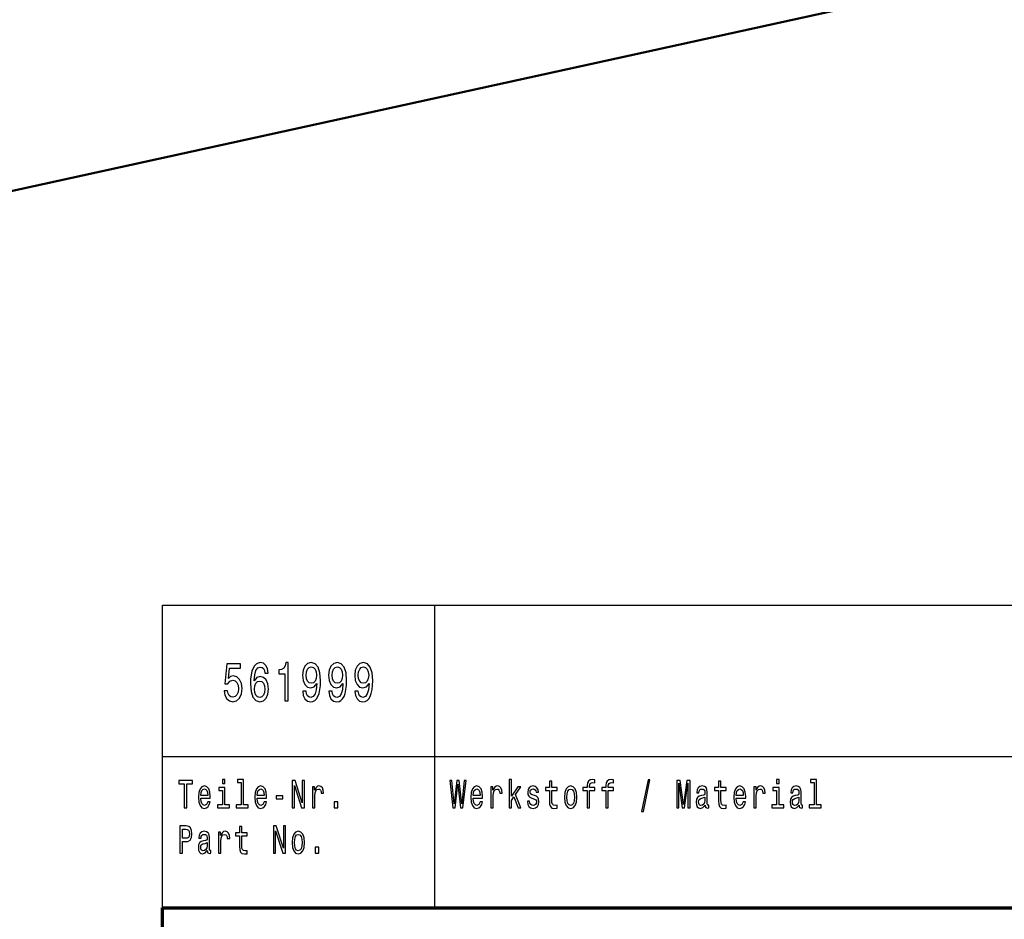
# Model space of a CAD drawing. Extents: x 0 to 841, y 0 to 594.
# Drawn here: x 647 to 712, y 54 to 114 of the extents above; entities that cross this region are included whole.
import ezdxf

# ---------------------------------------------------------------- set-up
doc = ezdxf.new("R2010")
doc.units = 0

msp = doc.modelspace()

# ---------------------------------------------------------------- linework, layer by layer
at = {"color": 7, "lineweight": 50}
msp.add_line((716.333, 117.817), (513.096, 73.194), dxfattribs=at)
at = {"color": 7, "lineweight": 25}
for p, q in [((656, 75), (836, 75)), ((656, 55), (656, 75)), ((674, 55), (674, 75)), ((656, 65), (836, 65))]:
    msp.add_line(p, q, dxfattribs=at)
at = {"color": 7, "lineweight": 70}
for p, q in [((656, 55), (836, 55)), ((656, 5), (656, 55))]:
    msp.add_line(p, q, dxfattribs=at)
at = {"color": 7, "lineweight": 25}
for points in [[(660.081, 69.343), (660.135, 69.047), (660.255, 68.817), (660.431, 68.673), (660.657, 68.619), (660.904, 68.683), (661.098, 68.86), (661.22, 69.141), (661.267, 69.501), (661.225, 69.836), (661.107, 70.099), (660.924, 70.268), (660.686, 70.33), (660.502, 70.286), (660.36, 70.168), (660.429, 70.841), (661.173, 70.841), (661.173, 71.137), (660.265, 71.137), (660.13, 69.811), (660.326, 69.811), (660.468, 69.98), (660.649, 70.041), (660.806, 70.002), (660.926, 69.887), (661.002, 69.71), (661.029, 69.483), (661.002, 69.256), (660.924, 69.08), (660.804, 68.968), (660.649, 68.928), (660.519, 68.954), (660.419, 69.036), (660.346, 69.166), (660.309, 69.343)], [(663.001, 70.517), (662.954, 70.809), (662.847, 71.025), (662.68, 71.162), (662.465, 71.209), (662.32, 71.183), (662.195, 71.115), (662.085, 71.003), (661.992, 70.845), (661.918, 70.647), (661.864, 70.405), (661.83, 70.121), (661.82, 69.8), (661.859, 69.289), (661.979, 68.918), (662.173, 68.694), (662.438, 68.619), (662.675, 68.683), (662.856, 68.853), (662.974, 69.119), (663.016, 69.458), (662.974, 69.8), (662.861, 70.063), (662.687, 70.229), (662.472, 70.286), (662.239, 70.214), (662.065, 70.009), (662.102, 70.405), (662.18, 70.69), (662.3, 70.859), (662.467, 70.917), (662.589, 70.888), (662.682, 70.812), (662.744, 70.686), (662.776, 70.517)], [(664.094, 68.691), (664.317, 68.691), (664.317, 71.209), (664.15, 71.209), (664.106, 70.989), (664.018, 70.841), (663.883, 70.755), (663.697, 70.726), (663.697, 70.47), (664.094, 70.47)], [(665.274, 69.31), (665.311, 69.026), (665.417, 68.806), (665.583, 68.669), (665.804, 68.619), (665.948, 68.644), (666.078, 68.709), (666.188, 68.82), (666.281, 68.979), (666.355, 69.177), (666.409, 69.422), (666.44, 69.703), (666.453, 70.027), (666.411, 70.535), (666.291, 70.906), (666.1, 71.129), (665.838, 71.209), (665.598, 71.144), (665.417, 70.971), (665.299, 70.704), (665.26, 70.369), (665.299, 70.023), (665.414, 69.76), (665.586, 69.595), (665.804, 69.541), (666.034, 69.609), (666.208, 69.818), (666.169, 69.418), (666.09, 69.134), (665.97, 68.964), (665.806, 68.91), (665.679, 68.936), (665.586, 69.015), (665.524, 69.141), (665.5, 69.31)], [(666.999, 69.31), (667.036, 69.026), (667.141, 68.806), (667.308, 68.669), (667.528, 68.619), (667.673, 68.644), (667.803, 68.709), (667.913, 68.82), (668.006, 68.979), (668.079, 69.177), (668.133, 69.422), (668.165, 69.703), (668.177, 70.027), (668.136, 70.535), (668.016, 70.906), (667.825, 71.129), (667.562, 71.209), (667.322, 71.144), (667.141, 70.971), (667.024, 70.704), (666.984, 70.369), (667.024, 70.023), (667.139, 69.76), (667.31, 69.595), (667.528, 69.541), (667.758, 69.609), (667.932, 69.818), (667.893, 69.418), (667.815, 69.134), (667.695, 68.964), (667.531, 68.91), (667.403, 68.936), (667.31, 69.015), (667.249, 69.141), (667.224, 69.31)], [(668.724, 69.31), (668.76, 69.026), (668.866, 68.806), (669.032, 68.669), (669.253, 68.619), (669.397, 68.644), (669.527, 68.709), (669.637, 68.82), (669.731, 68.979), (669.804, 69.177), (669.858, 69.422), (669.89, 69.703), (669.902, 70.027), (669.86, 70.535), (669.74, 70.906), (669.549, 71.129), (669.287, 71.209), (669.047, 71.144), (668.866, 70.971), (668.748, 70.704), (668.709, 70.369), (668.748, 70.023), (668.863, 69.76), (669.035, 69.595), (669.253, 69.541), (669.483, 69.609), (669.657, 69.818), (669.618, 69.418), (669.539, 69.134), (669.419, 68.964), (669.255, 68.91), (669.128, 68.936), (669.035, 69.015), (668.974, 69.141), (668.949, 69.31)], [(665.497, 70.373), (665.522, 70.596), (665.59, 70.773), (665.698, 70.884), (665.838, 70.924), (665.982, 70.884), (666.093, 70.773), (666.161, 70.6), (666.188, 70.376), (666.161, 70.149), (666.093, 69.98), (665.98, 69.876), (665.831, 69.84), (665.696, 69.876), (665.59, 69.98), (665.522, 70.146)], [(667.222, 70.373), (667.247, 70.596), (667.315, 70.773), (667.423, 70.884), (667.562, 70.924), (667.707, 70.884), (667.817, 70.773), (667.886, 70.6), (667.913, 70.376), (667.886, 70.149), (667.817, 69.98), (667.705, 69.876), (667.555, 69.84), (667.42, 69.876), (667.315, 69.98), (667.247, 70.146)], [(668.947, 70.373), (668.971, 70.596), (669.04, 70.773), (669.148, 70.884), (669.287, 70.924), (669.432, 70.884), (669.542, 70.773), (669.61, 70.6), (669.637, 70.376), (669.61, 70.149), (669.542, 69.98), (669.429, 69.876), (669.28, 69.84), (669.145, 69.876), (669.04, 69.98), (668.971, 70.146)], [(662.778, 69.454), (662.751, 69.227), (662.682, 69.054), (662.572, 68.939), (662.435, 68.903), (662.291, 68.939), (662.18, 69.051), (662.109, 69.224), (662.087, 69.451), (662.112, 69.674), (662.18, 69.843), (662.293, 69.951), (662.445, 69.991), (662.577, 69.951), (662.682, 69.847), (662.751, 69.678)], [(657.45, 61.612), (657.612, 61.612), (657.612, 63.194), (657.982, 63.194), (657.982, 63.412), (657.078, 63.412), (657.078, 63.194), (657.45, 63.194)], [(660.129, 63.474), (659.965, 63.474), (659.965, 63.215), (660.129, 63.215)], [(661.2, 63.282), (661.2, 61.804), (660.88, 61.804), (660.88, 61.612), (661.672, 61.612), (661.672, 61.804), (661.355, 61.804), (661.355, 63.474), (660.956, 63.474), (660.956, 63.282)], [(664.579, 61.612), (664.726, 61.612), (664.726, 63.088), (665.195, 61.612), (665.383, 61.612), (665.383, 63.412), (665.235, 63.412), (665.235, 61.936), (664.771, 63.412), (664.579, 63.412)], [(675.198, 61.612), (675.353, 61.612), (675.529, 63.173), (675.711, 61.612), (675.859, 61.612), (676.074, 63.415), (675.933, 63.415), (675.781, 61.882), (675.607, 63.415), (675.453, 63.415), (675.282, 61.882), (675.13, 63.415), (674.986, 63.415)], [(678.912, 61.612), (679.067, 61.612), (679.067, 62.102), (679.23, 62.333), (679.508, 61.612), (679.683, 61.612), (679.335, 62.491), (679.692, 63.005), (679.496, 63.005), (679.067, 62.377), (679.067, 63.474), (678.912, 63.474)], [(681.583, 62.764), (681.583, 62.066), (681.593, 61.84), (681.643, 61.685), (681.741, 61.594), (681.909, 61.563), (682.092, 61.576), (682.092, 61.773), (681.958, 61.757), (681.837, 61.778), (681.771, 61.843), (681.743, 61.952), (681.738, 62.105), (681.738, 62.764), (682.092, 62.764), (682.092, 62.958), (681.738, 62.958), (681.738, 63.365), (681.583, 63.365), (681.583, 62.958), (681.315, 62.958), (681.315, 62.764)], [(684.073, 62.764), (684.073, 61.612), (684.228, 61.612), (684.228, 62.764), (684.581, 62.764), (684.581, 62.958), (684.228, 62.958), (684.228, 63.044), (684.241, 63.148), (684.281, 63.218), (684.35, 63.259), (684.449, 63.275), (684.581, 63.264), (684.581, 63.461), (684.414, 63.474), (684.262, 63.451), (684.156, 63.381), (684.093, 63.259), (684.073, 63.085), (684.073, 62.958), (683.789, 62.958), (683.789, 62.764)], [(685.315, 62.764), (685.315, 61.612), (685.47, 61.612), (685.47, 62.764), (685.823, 62.764), (685.823, 62.958), (685.47, 62.958), (685.47, 63.044), (685.482, 63.148), (685.523, 63.218), (685.592, 63.259), (685.691, 63.275), (685.823, 63.264), (685.823, 63.461), (685.655, 63.474), (685.504, 63.451), (685.398, 63.381), (685.334, 63.259), (685.315, 63.085), (685.315, 62.958), (685.031, 62.958), (685.031, 62.764)], [(687.673, 61.371), (687.795, 61.371), (688.222, 63.461), (688.098, 63.461)], [(689.991, 61.612), (690.127, 61.612), (690.127, 63.246), (690.356, 61.612), (690.508, 61.612), (690.735, 63.246), (690.735, 61.612), (690.873, 61.612), (690.873, 63.412), (690.658, 63.412), (690.432, 61.825), (690.208, 63.412), (689.991, 63.412)], [(692.758, 62.764), (692.758, 62.066), (692.769, 61.84), (692.818, 61.685), (692.917, 61.594), (693.085, 61.563), (693.268, 61.576), (693.268, 61.773), (693.134, 61.757), (693.012, 61.778), (692.947, 61.843), (692.919, 61.952), (692.913, 62.105), (692.913, 62.764), (693.268, 62.764), (693.268, 62.958), (692.913, 62.958), (692.913, 63.365), (692.758, 63.365), (692.758, 62.958), (692.49, 62.958), (692.49, 62.764)], [(696.755, 63.474), (696.591, 63.474), (696.591, 63.215), (696.755, 63.215)], [(699.068, 63.282), (699.068, 61.804), (698.748, 61.804), (698.748, 61.612), (699.54, 61.612), (699.54, 61.804), (699.223, 61.804), (699.223, 63.474), (698.824, 63.474), (698.824, 63.282)], [(658.543, 62.242), (659.164, 62.242), (659.166, 62.349), (659.138, 62.647), (659.06, 62.87), (658.937, 63.005), (658.773, 63.054), (658.612, 63.002), (658.489, 62.857), (658.409, 62.621), (658.381, 62.31), (658.408, 61.991), (658.487, 61.757), (658.609, 61.612), (658.767, 61.563), (658.905, 61.597), (659.018, 61.685), (659.101, 61.825), (659.148, 62.012), (658.995, 62.012), (658.963, 61.908), (658.917, 61.83), (658.787, 61.768), (658.686, 61.796), (658.61, 61.887), (658.561, 62.035), (658.543, 62.235)], [(658.543, 62.434), (658.563, 62.613), (658.61, 62.746), (658.683, 62.826), (658.778, 62.854), (658.871, 62.826), (658.944, 62.746), (658.988, 62.613), (659.004, 62.434)], [(660.124, 61.804), (660.124, 62.958), (659.725, 62.958), (659.725, 62.764), (659.969, 62.764), (659.969, 61.804), (659.651, 61.804), (659.651, 61.612), (660.445, 61.612), (660.445, 61.804)], [(662.269, 62.242), (662.889, 62.242), (662.891, 62.349), (662.863, 62.647), (662.785, 62.87), (662.662, 63.005), (662.498, 63.054), (662.337, 63.002), (662.214, 62.857), (662.135, 62.621), (662.106, 62.31), (662.133, 61.991), (662.212, 61.757), (662.334, 61.612), (662.493, 61.563), (662.63, 61.597), (662.743, 61.685), (662.826, 61.825), (662.873, 62.012), (662.72, 62.012), (662.688, 61.908), (662.642, 61.83), (662.512, 61.768), (662.411, 61.796), (662.336, 61.887), (662.286, 62.035), (662.269, 62.235)], [(662.269, 62.434), (662.288, 62.613), (662.336, 62.746), (662.408, 62.826), (662.503, 62.854), (662.597, 62.826), (662.669, 62.746), (662.713, 62.613), (662.729, 62.434)], [(665.916, 61.612), (666.071, 61.612), (666.071, 62.408), (666.087, 62.6), (666.135, 62.738), (666.212, 62.821), (666.317, 62.849), (666.394, 62.831), (666.452, 62.779), (666.488, 62.691), (666.5, 62.572), (666.657, 62.572), (666.636, 62.782), (666.578, 62.932), (666.481, 63.023), (666.348, 63.054), (666.258, 63.033), (666.181, 62.982), (666.112, 62.893), (666.057, 62.774), (666.057, 63.005), (665.916, 63.005)], [(676.543, 62.242), (677.164, 62.242), (677.166, 62.349), (677.138, 62.647), (677.06, 62.87), (676.937, 63.005), (676.773, 63.054), (676.612, 63.002), (676.489, 62.857), (676.409, 62.621), (676.381, 62.31), (676.408, 61.991), (676.487, 61.757), (676.609, 61.612), (676.767, 61.563), (676.905, 61.597), (677.018, 61.685), (677.101, 61.825), (677.148, 62.012), (676.995, 62.012), (676.963, 61.908), (676.917, 61.83), (676.787, 61.768), (676.686, 61.796), (676.61, 61.887), (676.561, 62.035), (676.543, 62.235)], [(676.543, 62.434), (676.563, 62.613), (676.61, 62.746), (676.683, 62.826), (676.778, 62.854), (676.871, 62.826), (676.944, 62.746), (676.988, 62.613), (677.004, 62.434)], [(677.707, 61.612), (677.863, 61.612), (677.863, 62.408), (677.879, 62.6), (677.926, 62.738), (678.004, 62.821), (678.108, 62.849), (678.185, 62.831), (678.244, 62.779), (678.279, 62.691), (678.291, 62.572), (678.448, 62.572), (678.427, 62.782), (678.369, 62.932), (678.272, 63.023), (678.14, 63.054), (678.05, 63.033), (677.972, 62.982), (677.903, 62.893), (677.849, 62.774), (677.849, 63.005), (677.707, 63.005)], [(680.597, 62.424), (680.447, 62.476), (680.336, 62.535), (680.299, 62.657), (680.309, 62.743), (680.346, 62.805), (680.406, 62.844), (680.493, 62.86), (680.575, 62.844), (680.641, 62.797), (680.683, 62.727), (680.701, 62.634), (680.852, 62.634), (680.852, 62.639), (680.826, 62.808), (680.754, 62.94), (680.641, 63.023), (680.493, 63.054), (680.343, 63.023), (680.233, 62.937), (680.164, 62.81), (680.143, 62.65), (680.159, 62.494), (680.209, 62.385), (680.29, 62.307), (680.408, 62.253), (680.581, 62.19), (680.687, 62.126), (680.715, 62.074), (680.725, 61.996), (680.709, 61.9), (680.667, 61.827), (680.598, 61.781), (680.507, 61.765), (680.41, 61.781), (680.339, 61.835), (680.292, 61.923), (680.272, 62.045), (680.122, 62.045), (680.147, 61.838), (680.219, 61.687), (680.334, 61.597), (680.493, 61.563), (680.658, 61.597), (680.78, 61.687), (680.854, 61.833), (680.881, 62.022), (680.861, 62.185), (680.806, 62.297), (680.717, 62.369)], [(682.57, 62.307), (682.599, 61.991), (682.68, 61.757), (682.808, 61.612), (682.981, 61.563), (683.152, 61.612), (683.281, 61.755), (683.362, 61.988), (683.392, 62.307), (683.362, 62.624), (683.281, 62.86), (683.152, 63.002), (682.981, 63.054), (682.808, 63.002), (682.68, 62.857), (682.599, 62.624)], [(682.729, 62.31), (682.745, 62.543), (682.794, 62.712), (682.874, 62.816), (682.981, 62.852), (683.087, 62.816), (683.167, 62.714), (683.216, 62.543), (683.234, 62.31), (683.216, 62.074), (683.167, 61.903), (683.087, 61.799), (682.981, 61.765), (682.874, 61.799), (682.794, 61.903), (682.745, 62.074)], [(691.871, 61.794), (691.871, 61.786), (691.88, 61.698), (691.906, 61.635), (692.017, 61.586), (692.104, 61.607), (692.104, 61.783), (692.067, 61.776), (692.017, 61.809), (692.009, 61.913), (692.009, 62.634), (691.987, 62.818), (691.926, 62.948), (691.818, 63.026), (691.666, 63.054), (691.518, 63.023), (691.409, 62.935), (691.34, 62.797), (691.317, 62.616), (691.317, 62.6), (691.457, 62.6), (691.469, 62.709), (691.508, 62.787), (691.571, 62.834), (691.661, 62.852), (691.748, 62.839), (691.809, 62.8), (691.846, 62.733), (691.859, 62.639), (691.852, 62.53), (691.823, 62.476), (691.753, 62.45), (691.621, 62.429), (691.469, 62.382), (691.361, 62.299), (691.298, 62.17), (691.278, 61.978), (691.296, 61.807), (691.351, 61.68), (691.439, 61.599), (691.561, 61.571), (691.725, 61.625)], [(693.928, 62.242), (694.549, 62.242), (694.55, 62.349), (694.522, 62.647), (694.444, 62.87), (694.321, 63.005), (694.157, 63.054), (693.996, 63.002), (693.873, 62.857), (693.794, 62.621), (693.765, 62.31), (693.792, 61.991), (693.871, 61.757), (693.993, 61.612), (694.152, 61.563), (694.289, 61.597), (694.402, 61.685), (694.485, 61.825), (694.533, 62.012), (694.379, 62.012), (694.347, 61.908), (694.302, 61.83), (694.171, 61.768), (694.071, 61.796), (693.995, 61.887), (693.945, 62.035), (693.928, 62.235)], [(693.928, 62.434), (693.947, 62.613), (693.995, 62.746), (694.067, 62.826), (694.162, 62.854), (694.256, 62.826), (694.328, 62.746), (694.372, 62.613), (694.388, 62.434)], [(695.092, 61.612), (695.247, 61.612), (695.247, 62.408), (695.263, 62.6), (695.311, 62.738), (695.388, 62.821), (695.492, 62.849), (695.57, 62.831), (695.628, 62.779), (695.663, 62.691), (695.676, 62.572), (695.833, 62.572), (695.811, 62.782), (695.753, 62.932), (695.656, 63.023), (695.524, 63.054), (695.434, 63.033), (695.356, 62.982), (695.288, 62.893), (695.233, 62.774), (695.233, 63.005), (695.092, 63.005)], [(696.75, 61.804), (696.75, 62.958), (696.351, 62.958), (696.351, 62.764), (696.595, 62.764), (696.595, 61.804), (696.277, 61.804), (696.277, 61.612), (697.071, 61.612), (697.071, 61.804)], [(698.08, 61.794), (698.08, 61.786), (698.089, 61.698), (698.115, 61.635), (698.226, 61.586), (698.313, 61.607), (698.313, 61.783), (698.276, 61.776), (698.226, 61.809), (698.217, 61.913), (698.217, 62.634), (698.196, 62.818), (698.134, 62.948), (698.027, 63.026), (697.875, 63.054), (697.727, 63.023), (697.618, 62.935), (697.549, 62.797), (697.526, 62.616), (697.526, 62.6), (697.665, 62.6), (697.678, 62.709), (697.716, 62.787), (697.78, 62.834), (697.87, 62.852), (697.956, 62.839), (698.018, 62.8), (698.055, 62.733), (698.067, 62.639), (698.06, 62.53), (698.032, 62.476), (697.962, 62.45), (697.829, 62.429), (697.678, 62.382), (697.57, 62.299), (697.507, 62.17), (697.487, 61.978), (697.505, 61.807), (697.559, 61.68), (697.648, 61.599), (697.769, 61.571), (697.933, 61.625)], [(663.526, 62.206), (663.953, 62.206), (663.953, 62.411), (663.526, 62.411)], [(667.343, 61.612), (667.586, 61.612), (667.586, 61.999), (667.343, 61.999)], [(691.853, 62.1), (691.832, 61.965), (691.776, 61.861), (691.691, 61.794), (691.587, 61.77), (691.52, 61.783), (691.472, 61.825), (691.442, 61.897), (691.434, 61.999), (691.441, 62.089), (691.469, 62.154), (691.582, 62.227), (691.725, 62.258), (691.853, 62.32)], [(698.062, 62.1), (698.041, 61.965), (697.984, 61.861), (697.9, 61.794), (697.796, 61.77), (697.729, 61.783), (697.681, 61.825), (697.651, 61.897), (697.642, 61.999), (697.649, 62.089), (697.678, 62.154), (697.79, 62.227), (697.933, 62.258), (698.062, 62.32)], [(657.159, 58.612), (657.321, 58.612), (657.321, 59.372), (657.501, 59.372), (657.683, 59.385), (657.827, 59.476), (657.921, 59.652), (657.952, 59.893), (657.928, 60.116), (657.857, 60.28), (657.741, 60.378), (657.582, 60.412), (657.159, 60.412)], [(657.538, 60.192), (657.644, 60.176), (657.721, 60.127), (657.767, 60.036), (657.783, 59.893), (657.765, 59.743), (657.718, 59.652), (657.637, 59.605), (657.526, 59.593), (657.321, 59.593), (657.321, 60.192)], [(658.97, 58.794), (658.97, 58.786), (658.979, 58.698), (659.005, 58.635), (659.117, 58.586), (659.203, 58.607), (659.203, 58.783), (659.166, 58.776), (659.117, 58.809), (659.108, 58.913), (659.108, 59.634), (659.087, 59.818), (659.025, 59.948), (658.917, 60.026), (658.766, 60.054), (658.617, 60.023), (658.508, 59.935), (658.439, 59.797), (658.416, 59.616), (658.416, 59.6), (658.556, 59.6), (658.568, 59.709), (658.607, 59.787), (658.67, 59.834), (658.76, 59.852), (658.847, 59.839), (658.908, 59.8), (658.945, 59.733), (658.958, 59.639), (658.951, 59.53), (658.923, 59.476), (658.852, 59.45), (658.72, 59.429), (658.568, 59.382), (658.46, 59.299), (658.397, 59.17), (658.378, 58.978), (658.395, 58.807), (658.45, 58.68), (658.538, 58.599), (658.66, 58.571), (658.824, 58.625)], [(659.707, 58.612), (659.863, 58.612), (659.863, 59.408), (659.879, 59.6), (659.926, 59.738), (660.004, 59.821), (660.108, 59.849), (660.185, 59.831), (660.244, 59.779), (660.279, 59.691), (660.291, 59.572), (660.448, 59.572), (660.427, 59.782), (660.369, 59.932), (660.272, 60.023), (660.14, 60.054), (660.05, 60.033), (659.972, 59.982), (659.903, 59.893), (659.849, 59.774), (659.849, 60.005), (659.707, 60.005)], [(661.099, 59.764), (661.099, 59.066), (661.11, 58.84), (661.159, 58.685), (661.258, 58.594), (661.425, 58.563), (661.609, 58.576), (661.609, 58.773), (661.475, 58.757), (661.353, 58.778), (661.288, 58.843), (661.26, 58.952), (661.254, 59.105), (661.254, 59.764), (661.609, 59.764), (661.609, 59.958), (661.254, 59.958), (661.254, 60.365), (661.099, 60.365), (661.099, 59.958), (660.831, 59.958), (660.831, 59.764)], [(663.337, 58.612), (663.484, 58.612), (663.484, 60.088), (663.953, 58.612), (664.142, 58.612), (664.142, 60.412), (663.994, 60.412), (663.994, 58.936), (663.53, 60.412), (663.337, 60.412)], [(664.57, 59.307), (664.599, 58.991), (664.68, 58.757), (664.808, 58.612), (664.981, 58.563), (665.152, 58.612), (665.281, 58.755), (665.362, 58.988), (665.392, 59.307), (665.362, 59.624), (665.281, 59.86), (665.152, 60.002), (664.981, 60.054), (664.808, 60.002), (664.68, 59.857), (664.599, 59.624)], [(658.953, 59.1), (658.931, 58.965), (658.875, 58.861), (658.79, 58.794), (658.686, 58.77), (658.619, 58.783), (658.572, 58.825), (658.542, 58.897), (658.533, 58.999), (658.54, 59.089), (658.568, 59.154), (658.681, 59.227), (658.824, 59.258), (658.953, 59.32)], [(664.729, 59.31), (664.745, 59.543), (664.794, 59.712), (664.874, 59.816), (664.981, 59.852), (665.087, 59.816), (665.167, 59.714), (665.216, 59.543), (665.234, 59.31), (665.216, 59.074), (665.167, 58.903), (665.087, 58.799), (664.981, 58.765), (664.874, 58.799), (664.794, 58.903), (664.745, 59.074)], [(666.101, 58.612), (666.345, 58.612), (666.345, 58.999), (666.101, 58.999)]]:
    msp.add_lwpolyline(points, close=True, dxfattribs=at)

doc.saveas('drawing.dxf')
